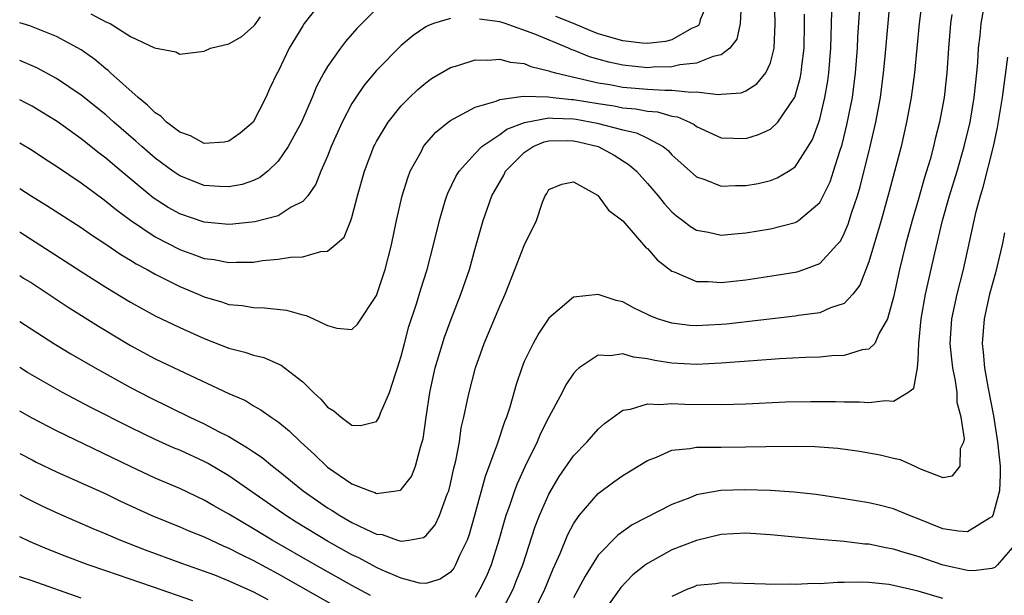
# Model space of a CAD drawing. Units: inches. Extents: x 2619000 to 2621956, y 1533000 to 1536000.
# Drawn here: x 2619000 to 2619080, y 1533879 to 1533925 of the extents above; entities that cross this region are included whole.
import ezdxf

# ---------------------------------------------------------------- set-up
doc = ezdxf.new("R2010")
doc.units = ezdxf.units.IN
doc.header["$MEASUREMENT"] = 0
doc.layers.add('LD26191533_2ft', color=31, linetype='Continuous')

msp = doc.modelspace()

# ---------------------------------------------------------------- linework, layer by layer
at = {"layer": 'LD26191533_2ft'}
for points, elevation in [([(2619000, 1533915.306), (2619001, 1533914.714), (2619002.027, 1533914.027), (2619003, 1533913.415), (2619005, 1533912.045), (2619006.743, 1533910.743), (2619007, 1533910.567), (2619007.859, 1533909.858), (2619009.01, 1533909.01), (2619011, 1533907.663), (2619013, 1533906.627), (2619014.211, 1533906.211), (2619015, 1533905.908), (2619015.807, 1533905.807), (2619017, 1533905.569), (2619017.608, 1533905.608), (2619019, 1533905.613), (2619019.726, 1533905.726), (2619021, 1533905.834), (2619022.012, 1533906.013), (2619023, 1533906.046), (2619024.476, 1533906.476), (2619025, 1533906.488), (2619025.623, 1533907), (2619026.358, 1533907.642), (2619026.918, 1533909), (2619027, 1533909.241), (2619027.457, 1533911), (2619028.015, 1533913), (2619028.786, 1533915), (2619028.855, 1533915.145), (2619029, 1533915.417), (2619029.952, 1533917), (2619031, 1533918.317), (2619031.674, 1533919), (2619032.357, 1533919.643), (2619033, 1533920.191), (2619033.472, 1533920.528), (2619035, 1533921.436), (2619035.598, 1533921.598), (2619037, 1533922.066), (2619038.025, 1533922.024), (2619039, 1533922.118), (2619039.863, 1533921.863), (2619041, 1533921.747), (2619041.521, 1533921.521), (2619043, 1533921.173), (2619043.118, 1533921.118), (2619043.526, 1533921), (2619047, 1533920.192), (2619047.959, 1533920.041), (2619049, 1533919.847), (2619051, 1533919.675), (2619052.422, 1533919.578), (2619053, 1533919.591), (2619054.583, 1533919.417), (2619055, 1533919.454), (2619056.762, 1533919.238), (2619057, 1533919.276), (2619058.619, 1533919.381), (2619059, 1533919.547), (2619059.905, 1533920.095), (2619060.633, 1533921), (2619061, 1533921.816), (2619061.299, 1533923), (2619061.393, 1533925), (2619061.273, 1533929.273)], 8812), ([(2619000, 1533900.779), (2619002.762, 1533899), (2619004.155, 1533898.155), (2619006.138, 1533897), (2619009, 1533895.412), (2619010.585, 1533894.585), (2619013.826, 1533893), (2619015, 1533892.462), (2619016.158, 1533891.842), (2619017, 1533891.419), (2619018.515, 1533890.515), (2619019, 1533890.166), (2619019.706, 1533889.706), (2619020.549, 1533889), (2619021, 1533888.662), (2619023.04, 1533887), (2619025, 1533885.636), (2619025.402, 1533885.402), (2619026.011, 1533885), (2619027, 1533884.434), (2619028.113, 1533883.887), (2619029, 1533883.496), (2619029.454, 1533883.454), (2619030.71, 1533883), (2619031, 1533882.911), (2619031.616, 1533883), (2619032.799, 1533883.201), (2619033, 1533883.335), (2619033.761, 1533884.239), (2619034.116, 1533885), (2619034.744, 1533886.744), (2619034.856, 1533887), (2619035, 1533887.565), (2619035.254, 1533888.746), (2619035.438, 1533889.438), (2619035.723, 1533891), (2619035.879, 1533892.121), (2619036.091, 1533893), (2619036.396, 1533894.396), (2619036.51, 1533895), (2619037.041, 1533897), (2619037.743, 1533899), (2619039, 1533902.02), (2619039.449, 1533903), (2619040.242, 1533905), (2619041, 1533906.972), (2619041.989, 1533909), (2619042.487, 1533910.487), (2619042.683, 1533911), (2619042.817, 1533911.184), (2619043, 1533911.512), (2619044.046, 1533911.955), (2619045, 1533912.145), (2619046.96, 1533911.04), (2619047.014, 1533911), (2619047.841, 1533909.841), (2619049, 1533908.953), (2619050.835, 1533906.835), (2619051, 1533906.704), (2619051.789, 1533905.789), (2619053, 1533904.881), (2619053.176, 1533904.824), (2619055, 1533904.038), (2619055.974, 1533904.026), (2619057, 1533903.941), (2619059, 1533904.178), (2619061.463, 1533904.536), (2619063.177, 1533904.823), (2619063.704, 1533905), (2619065, 1533905.484), (2619066.404, 1533907), (2619066.678, 1533907.322), (2619067, 1533907.945), (2619067.316, 1533908.684), (2619067.585, 1533909.585), (2619068.059, 1533911), (2619068.279, 1533911.721), (2619069.111, 1533915), (2619069.567, 1533917), (2619069.931, 1533919), (2619070.189, 1533921), (2619070.317, 1533922.317), (2619070.923, 1533929)], 8820), ([(2619073.508, 1533928.492), (2619073.081, 1533925), (2619072.691, 1533921), (2619072.429, 1533919), (2619072.065, 1533917), (2619071.613, 1533915), (2619070.647, 1533911.353), (2619069.99, 1533909), (2619069, 1533905.637), (2619068.262, 1533903.738), (2619067.685, 1533903), (2619067, 1533902.238), (2619065.89, 1533901.89), (2619065, 1533901.484), (2619063.266, 1533901.266), (2619063, 1533901.215), (2619057.426, 1533900.574), (2619057, 1533900.533), (2619055, 1533900.421), (2619054.452, 1533900.452), (2619053, 1533900.63), (2619051.821, 1533901), (2619051.226, 1533901.226), (2619051, 1533901.349), (2619049.877, 1533901.876), (2619049, 1533902.366), (2619048.477, 1533902.477), (2619047, 1533902.978), (2619045, 1533902.767), (2619043, 1533901.043), (2619042.171, 1533899.829), (2619041.712, 1533899), (2619041, 1533897.523), (2619040.793, 1533897), (2619040.337, 1533895.663), (2619039.822, 1533893.822), (2619039.547, 1533893), (2619039.382, 1533892.618), (2619038.792, 1533890.792), (2619037.825, 1533888.175), (2619036.966, 1533885), (2619036.533, 1533883.467), (2619036.361, 1533883), (2619035.738, 1533881.738), (2619035.422, 1533881), (2619035.27, 1533880.73), (2619035, 1533880.403), (2619034.176, 1533879.824), (2619033, 1533879.46), (2619032.49, 1533879.51), (2619031, 1533879.896), (2619029.444, 1533880.555), (2619029, 1533880.769), (2619027.551, 1533881.551), (2619027, 1533881.804), (2619025, 1533882.92), (2619022.468, 1533884.468), (2619021.621, 1533885), (2619017, 1533888.226), (2619015.254, 1533889.255), (2619015, 1533889.388), (2619013, 1533890.303), (2619012.508, 1533890.508), (2619011, 1533891.188), (2619009, 1533892.157), (2619005.788, 1533893.788), (2619003.481, 1533895), (2619001, 1533896.405), (2619000.63, 1533896.63), (2619000, 1533897.03)], 8822), ([(2619039.036, 1533876.964), (2619040.083, 1533879), (2619040.352, 1533879.648), (2619040.885, 1533881), (2619041.888, 1533884.111), (2619042.234, 1533885), (2619043, 1533886.733), (2619043.832, 1533888.168), (2619045, 1533889.862), (2619046.101, 1533891), (2619047, 1533892.029), (2619047.514, 1533892.485), (2619049, 1533893.559), (2619049.64, 1533893.64), (2619051, 1533894.095), (2619052.022, 1533894.021), (2619053, 1533894.113), (2619054.052, 1533894.052), (2619057, 1533894.018), (2619059, 1533894.088), (2619062.233, 1533894.234), (2619064.285, 1533894.284), (2619066.277, 1533894.277), (2619067, 1533894.252), (2619068.245, 1533894.245), (2619069, 1533894.185), (2619070.355, 1533894.355), (2619071, 1533894.291), (2619072.163, 1533895), (2619072.638, 1533895.362), (2619072.952, 1533897), (2619073, 1533897.686), (2619073.055, 1533899), (2619073.243, 1533901), (2619073.61, 1533903), (2619074.348, 1533906.348), (2619074.982, 1533909), (2619075.56, 1533911), (2619076.173, 1533913), (2619076.752, 1533915), (2619077.223, 1533917), (2619077.557, 1533919), (2619077.771, 1533921), (2619077.843, 1533921.843), (2619077.911, 1533923), (2619078.027, 1533924.027), (2619078.108, 1533925), (2619078.556, 1533927.444)], 8826), ([(2619024.651, 1533927), (2619023.127, 1533925), (2619023, 1533924.812), (2619021.907, 1533923), (2619021, 1533921.116), (2619020.931, 1533921), (2619020.297, 1533919.703), (2619020.006, 1533919), (2619018.968, 1533917), (2619017.913, 1533916.087), (2619017, 1533915.432), (2619016.647, 1533915.353), (2619015, 1533915.254), (2619013.875, 1533915.875), (2619013, 1533916.176), (2619011.928, 1533917), (2619011.475, 1533917.475), (2619011, 1533917.751), (2619010.384, 1533918.383), (2619009.613, 1533919), (2619007.387, 1533921), (2619007.193, 1533921.193), (2619007, 1533921.331), (2619006.096, 1533922.096), (2619005, 1533922.878), (2619003, 1533923.969), (2619000.825, 1533924.825), (2619000, 1533925.062)], 8806), ([(2619058.614, 1533926.614), (2619058.546, 1533925), (2619058.264, 1533923.736), (2619057.711, 1533923), (2619057, 1533922.456), (2619056.336, 1533922.336), (2619055, 1533921.776), (2619053.65, 1533921.65), (2619053, 1533921.494), (2619051.457, 1533921.457), (2619051, 1533921.419), (2619049, 1533921.613), (2619047.856, 1533921.856), (2619046.297, 1533922.297), (2619045, 1533922.834), (2619044.871, 1533922.871), (2619044.592, 1533923), (2619041.855, 1533924.146), (2619039.453, 1533925), (2619039, 1533925.136), (2619037.358, 1533925.358)], 8810), ([(2619055.983, 1533927), (2619055.298, 1533925.298), (2619055.229, 1533925), (2619055.144, 1533924.856), (2619055, 1533924.767), (2619054.596, 1533924.596), (2619053, 1533923.692), (2619052.459, 1533923.541), (2619051, 1533923.397), (2619050.584, 1533923.417), (2619049, 1533923.601), (2619047, 1533924.179), (2619046.407, 1533924.407), (2619044.994, 1533925), (2619043.573, 1533925.573)], 8808), ([(2619000, 1533904.519), (2619000.313, 1533904.313), (2619001, 1533903.892), (2619003.94, 1533901.94), (2619006.394, 1533900.394), (2619009, 1533898.815), (2619011, 1533897.742), (2619013.41, 1533896.59), (2619017, 1533894.922), (2619018.341, 1533894.34), (2619019, 1533893.929), (2619019.605, 1533893.605), (2619020.427, 1533893), (2619021, 1533892.617), (2619021.897, 1533891.897), (2619022.806, 1533891), (2619023.965, 1533889.965), (2619025, 1533888.945), (2619027, 1533887.585), (2619028.436, 1533887), (2619028.861, 1533886.861), (2619029, 1533886.787), (2619030.578, 1533887), (2619030.936, 1533887.064), (2619031, 1533887.106), (2619031.824, 1533888.176), (2619032.152, 1533889), (2619032.553, 1533890.553), (2619032.714, 1533891), (2619032.773, 1533891.227), (2619033.014, 1533893), (2619033.32, 1533895), (2619033.618, 1533896.382), (2619033.767, 1533897), (2619034.505, 1533899.495), (2619035.044, 1533900.957), (2619035.855, 1533903), (2619036.535, 1533905), (2619037, 1533906.711), (2619037.656, 1533909), (2619038.368, 1533911), (2619039.332, 1533912.668), (2619039.483, 1533913), (2619041, 1533914.528), (2619041.719, 1533915), (2619042.617, 1533915.383), (2619043, 1533915.463), (2619044.503, 1533915.497), (2619045, 1533915.482), (2619045.4, 1533915.4), (2619047.002, 1533915), (2619048.292, 1533914.292), (2619049.52, 1533913.52), (2619050.109, 1533913), (2619051, 1533912.011), (2619051.875, 1533911), (2619052.372, 1533910.372), (2619053, 1533909.693), (2619053.365, 1533909.365), (2619053.87, 1533909), (2619054.5, 1533908.5), (2619055, 1533908.198), (2619055.963, 1533908.036), (2619057, 1533907.802), (2619058.084, 1533907.916), (2619059, 1533907.986), (2619061, 1533908.307), (2619063, 1533908.817), (2619063.124, 1533908.876), (2619063.286, 1533909), (2619065, 1533910.457), (2619065.295, 1533911), (2619065.853, 1533912.147), (2619066.135, 1533913), (2619066.637, 1533914.637), (2619066.824, 1533915.176), (2619067.218, 1533916.782), (2619067.653, 1533919), (2619067.916, 1533921), (2619068.071, 1533923), (2619068.109, 1533923.891), (2619068.269, 1533926.269)], 8818), ([(2619029, 1533926.205), (2619027.402, 1533924.598), (2619026.464, 1533923.536), (2619026.059, 1533923), (2619025, 1533921.507), (2619024.703, 1533921), (2619024.11, 1533919.891), (2619023.759, 1533919), (2619022.886, 1533917), (2619021.801, 1533915), (2619021, 1533913.813), (2619020.154, 1533913), (2619019.52, 1533912.481), (2619019, 1533912.258), (2619018.07, 1533911.93), (2619017, 1533911.737), (2619016.238, 1533911.761), (2619015, 1533911.85), (2619013, 1533912.618), (2619012.439, 1533913), (2619011, 1533914.058), (2619009.912, 1533915), (2619009.439, 1533915.439), (2619007.638, 1533917), (2619007, 1533917.572), (2619005, 1533919.195), (2619003, 1533920.539), (2619001.399, 1533921.399), (2619000.01, 1533922.01), (2619000, 1533922.013)], 8808), ([(2619000, 1533908.053), (2619000.036, 1533908.036), (2619003.69, 1533905.69), (2619005, 1533904.831), (2619007, 1533903.567), (2619009, 1533902.346), (2619011, 1533901.245), (2619013, 1533900.289), (2619015, 1533899.393), (2619017, 1533898.621), (2619018.297, 1533898.297), (2619019, 1533898.042), (2619019.841, 1533897.841), (2619021.232, 1533897.232), (2619023, 1533895.866), (2619023.863, 1533895), (2619024.457, 1533894.457), (2619025, 1533893.82), (2619025.527, 1533893.526), (2619026.125, 1533893), (2619027, 1533892.355), (2619027.692, 1533892.309), (2619029, 1533892.65), (2619029.214, 1533893), (2619029.322, 1533893.322), (2619030.054, 1533895), (2619030.529, 1533896.529), (2619030.702, 1533897), (2619031, 1533897.949), (2619031.26, 1533899), (2619031.626, 1533900.374), (2619032.228, 1533902.228), (2619032.586, 1533903.414), (2619033.095, 1533905), (2619033.63, 1533907), (2619034.103, 1533909), (2619034.579, 1533910.579), (2619034.692, 1533911), (2619034.775, 1533911.225), (2619035.427, 1533912.573), (2619035.695, 1533913), (2619037, 1533914.433), (2619037.544, 1533915), (2619039, 1533915.981), (2619039.576, 1533916.424), (2619041.025, 1533916.975), (2619043, 1533917.343), (2619043.307, 1533917.307), (2619045, 1533917.262), (2619045.226, 1533917.226), (2619046.916, 1533916.916), (2619049, 1533916.364), (2619050.109, 1533916.109), (2619051, 1533915.683), (2619052.276, 1533915), (2619052.678, 1533914.678), (2619053, 1533914.34), (2619055, 1533912.555), (2619055.679, 1533912.321), (2619057, 1533911.78), (2619058.173, 1533911.827), (2619059, 1533911.832), (2619059.988, 1533912.012), (2619061, 1533912.257), (2619061.544, 1533912.456), (2619062.455, 1533913), (2619063, 1533913.353), (2619064.072, 1533915), (2619064.414, 1533915.586), (2619064.931, 1533917), (2619065, 1533917.226), (2619065.426, 1533919), (2619065.656, 1533920.344), (2619065.743, 1533921), (2619065.9, 1533923), (2619065.999, 1533925.999)], 8816), ([(2619000, 1533911.603), (2619000.93, 1533911), (2619002.215, 1533910.214), (2619005, 1533908.42), (2619005.832, 1533907.833), (2619007, 1533907.078), (2619008.225, 1533906.225), (2619009, 1533905.774), (2619009.467, 1533905.467), (2619010.358, 1533905), (2619011, 1533904.633), (2619013, 1533903.632), (2619014.513, 1533903), (2619015, 1533902.782), (2619016.388, 1533902.389), (2619017, 1533902.171), (2619018.079, 1533902.079), (2619019, 1533901.908), (2619019.9, 1533901.9), (2619021.688, 1533901.688), (2619023, 1533901.325), (2619023.272, 1533901.272), (2619023.874, 1533901), (2619025, 1533900.456), (2619025.76, 1533900.24), (2619027, 1533900.14), (2619027.435, 1533900.565), (2619029, 1533902.881), (2619029.689, 1533905), (2619030.207, 1533907), (2619030.628, 1533909), (2619031.076, 1533911), (2619031.525, 1533912.475), (2619031.73, 1533913), (2619032.636, 1533914.636), (2619032.82, 1533915), (2619032.893, 1533915.107), (2619033.822, 1533916.178), (2619034.824, 1533917), (2619035, 1533917.135), (2619035.255, 1533917.255), (2619037, 1533918.217), (2619038.708, 1533918.708), (2619039, 1533918.837), (2619040.9, 1533919.1), (2619042.938, 1533919.062), (2619043.353, 1533919), (2619044.831, 1533918.831), (2619045, 1533918.826), (2619047, 1533918.496), (2619048.309, 1533918.309), (2619049, 1533918.168), (2619050.074, 1533918.074), (2619051, 1533917.89), (2619051.829, 1533917.829), (2619053, 1533917.49), (2619053.434, 1533917.434), (2619054.411, 1533917), (2619054.803, 1533916.803), (2619055, 1533916.648), (2619057, 1533915.728), (2619059, 1533915.663), (2619060.021, 1533915.979), (2619061, 1533916.424), (2619061.589, 1533917), (2619062.973, 1533919.027), (2619063.424, 1533920.576), (2619063.499, 1533921), (2619063.548, 1533921.548), (2619063.734, 1533923), (2619063.778, 1533925), (2619063.779, 1533925.779)], 8814), ([(2619005.792, 1533925.793), (2619007, 1533925.155), (2619007.346, 1533925), (2619009, 1533923.961), (2619010.953, 1533923.047), (2619012.697, 1533922.697), (2619013, 1533922.518), (2619015, 1533922.768), (2619015.51, 1533923), (2619017, 1533923.364), (2619018.042, 1533923.958), (2619019, 1533924.79), (2619019.097, 1533924.903), (2619019.558, 1533925.558)], 8804), ([(2619075.741, 1533925.741), (2619075.627, 1533925), (2619075.463, 1533923), (2619075.332, 1533921), (2619075.11, 1533919), (2619074.728, 1533917), (2619074.378, 1533915.622), (2619074.238, 1533915), (2619073.965, 1533913.965), (2619073.52, 1533912.48), (2619073, 1533910.634), (2619072.517, 1533909), (2619071.971, 1533907), (2619071.479, 1533905), (2619071, 1533902.753), (2619070.517, 1533901), (2619069.825, 1533899.825), (2619069.47, 1533899), (2619069, 1533898.541), (2619068.464, 1533898.464), (2619067, 1533898.003), (2619065.978, 1533897.978), (2619065, 1533897.888), (2619063.849, 1533897.849), (2619061.731, 1533897.731), (2619059.587, 1533897.588), (2619057, 1533897.388), (2619055, 1533897.291), (2619053, 1533897.387), (2619051.601, 1533897.601), (2619051, 1533897.744), (2619049.878, 1533897.878), (2619049, 1533898.152), (2619047.99, 1533897.99), (2619047, 1533898.032), (2619045.462, 1533897), (2619045.209, 1533896.791), (2619045, 1533896.536), (2619044.38, 1533895.62), (2619044.068, 1533895), (2619043, 1533892.999), (2619042.327, 1533891.673), (2619042.046, 1533891), (2619041.038, 1533888.962), (2619040.417, 1533887.583), (2619040.201, 1533887), (2619039.8, 1533885.8), (2619039.508, 1533885), (2619039.386, 1533884.614), (2619038.94, 1533883), (2619038.309, 1533881), (2619037.924, 1533880.076), (2619037.396, 1533879), (2619037, 1533878.323)], 8824), ([(2619035, 1533925.42), (2619033.614, 1533925), (2619033.174, 1533924.826), (2619033, 1533924.731), (2619031.975, 1533924.025), (2619031, 1533923.218), (2619029, 1533921.193), (2619027.997, 1533920.003), (2619027.305, 1533919), (2619027, 1533918.505), (2619026.21, 1533917), (2619025.305, 1533915), (2619025, 1533914.232), (2619024.461, 1533913), (2619024.055, 1533911.945), (2619023.404, 1533911), (2619023, 1533910.547), (2619022.066, 1533910.066), (2619021, 1533909.385), (2619019.115, 1533908.885), (2619017.311, 1533908.689), (2619017, 1533908.67), (2619015, 1533908.859), (2619013, 1533909.532), (2619012.062, 1533910.062), (2619010.847, 1533910.847), (2619008.243, 1533913), (2619007, 1533914.057), (2619006.461, 1533914.461), (2619005, 1533915.628), (2619003.033, 1533917.033), (2619001.805, 1533917.805), (2619001, 1533918.282), (2619000.535, 1533918.535), (2619000, 1533918.808)], 8810), ([(2619041.693, 1533877), (2619042.675, 1533879), (2619043.35, 1533880.65), (2619043.915, 1533881.915), (2619044.537, 1533883.463), (2619045, 1533884.328), (2619045.469, 1533885), (2619047, 1533886.781), (2619048.271, 1533887.729), (2619049, 1533888.242), (2619051, 1533889.477), (2619051.75, 1533889.75), (2619053, 1533890.308), (2619054.443, 1533890.443), (2619055, 1533890.564), (2619056.547, 1533890.547), (2619057, 1533890.571), (2619059, 1533890.577), (2619060.624, 1533890.624), (2619063, 1533890.646), (2619064.608, 1533890.609), (2619066.466, 1533890.466), (2619068.23, 1533890.231), (2619069.922, 1533889.922), (2619071, 1533889.654), (2619071.551, 1533889.551), (2619072.725, 1533889), (2619073, 1533888.89), (2619073.236, 1533888.764), (2619075, 1533888.101), (2619075.778, 1533888.222), (2619076.418, 1533889), (2619076.443, 1533890.443), (2619076.712, 1533891), (2619076.765, 1533891.235), (2619076.486, 1533893), (2619076.18, 1533894.18), (2619076.167, 1533895), (2619076.035, 1533895.964), (2619075.814, 1533897), (2619075.727, 1533897.727), (2619075.596, 1533899), (2619075.733, 1533901), (2619076.174, 1533903), (2619076.68, 1533905), (2619077.714, 1533909.714), (2619078.061, 1533911), (2619078.29, 1533911.71), (2619079.121, 1533915), (2619079.439, 1533916.561), (2619079.85, 1533919), (2619080.274, 1533922.274)], 8828), ([(2619080.012, 1533907.988), (2619079.826, 1533907), (2619079.273, 1533904.727), (2619078.798, 1533903), (2619078.353, 1533901), (2619078.202, 1533899), (2619078.288, 1533898.288), (2619078.383, 1533897), (2619078.676, 1533895.324), (2619079.112, 1533893.112), (2619079.446, 1533891), (2619079.655, 1533889), (2619079.667, 1533888.333), (2619079.609, 1533887), (2619079.062, 1533885), (2619079, 1533884.893), (2619078.786, 1533884.786), (2619077, 1533883.664), (2619076.28, 1533883.72), (2619075, 1533883.923), (2619073, 1533884.739), (2619072.284, 1533885), (2619071, 1533885.548), (2619069.839, 1533885.84), (2619069, 1533886.03), (2619067, 1533886.367), (2619064.706, 1533886.706), (2619062.909, 1533886.909), (2619061, 1533887.032), (2619058.915, 1533887.085), (2619056.977, 1533887.023), (2619055, 1533886.675), (2619054.441, 1533886.441), (2619053, 1533885.902), (2619049.757, 1533884.243), (2619048.587, 1533883.413), (2619047, 1533881.764), (2619045.933, 1533880.067), (2619045.389, 1533879), (2619045, 1533878.311)], 8830), ([(2619028.507, 1533878.507), (2619027, 1533879.314), (2619024.003, 1533881), (2619020.519, 1533883), (2619019, 1533883.928), (2619017, 1533885.108), (2619015.787, 1533885.787), (2619015, 1533886.248), (2619013, 1533887.187), (2619011, 1533888.048), (2619009, 1533888.979), (2619003, 1533891.874), (2619001, 1533892.915), (2619000, 1533893.491)], 8824), ([(2619000, 1533890.05), (2619001, 1533889.517), (2619001.345, 1533889.345), (2619003, 1533888.559), (2619007, 1533886.755), (2619008.178, 1533886.178), (2619010.74, 1533885), (2619013, 1533884.085), (2619013.754, 1533883.754), (2619015, 1533883.267), (2619016.538, 1533882.538), (2619017, 1533882.354), (2619017.876, 1533881.876), (2619019, 1533881.336), (2619021, 1533880.248), (2619025.631, 1533877.631)], 8826), ([(2619000, 1533886.697), (2619000.454, 1533886.454), (2619001.796, 1533885.796), (2619003.157, 1533885.157), (2619005.95, 1533883.95), (2619007, 1533883.518), (2619008.192, 1533883), (2619010.203, 1533882.203), (2619013.135, 1533881.135), (2619015, 1533880.482), (2619015.833, 1533880.167), (2619017, 1533879.7), (2619019, 1533878.801), (2619020.171, 1533878.171)], 8828), ([(2619014.071, 1533878.071), (2619010.79, 1533879.21), (2619007, 1533880.494), (2619005.561, 1533881), (2619003.702, 1533881.702), (2619002.266, 1533882.266), (2619000.863, 1533882.863), (2619000, 1533883.266)], 8830), ([(2619081, 1533882.772), (2619079.442, 1533881), (2619079.222, 1533880.778), (2619079, 1533880.692), (2619077.503, 1533880.497), (2619077, 1533880.54), (2619075.025, 1533880.975), (2619073, 1533881.654), (2619071.955, 1533881.955), (2619071, 1533882.267), (2619070.37, 1533882.37), (2619069, 1533882.656), (2619068.673, 1533882.674), (2619067, 1533882.873), (2619065, 1533883.045), (2619061, 1533883.433), (2619059, 1533883.561), (2619057, 1533883.458), (2619055, 1533882.979), (2619053, 1533882.209), (2619051, 1533881.11), (2619050.851, 1533881), (2619049.827, 1533880.173), (2619048.851, 1533879.149), (2619047, 1533876.583)], 8832), ([(2619005, 1533878.27), (2619001, 1533879.692), (2619000.024, 1533880.024), (2619000, 1533880.033)], 8832), ([(2619075, 1533878.241), (2619073, 1533878.85), (2619071, 1533879.321), (2619070.617, 1533879.382), (2619069, 1533879.554), (2619068.415, 1533879.585), (2619067, 1533879.551), (2619066.441, 1533879.559), (2619065, 1533879.453), (2619064.533, 1533879.467), (2619063, 1533879.383), (2619062.591, 1533879.408), (2619061, 1533879.378), (2619060.588, 1533879.411), (2619057, 1533879.523), (2619056.564, 1533879.436), (2619055, 1533879.295), (2619054.797, 1533879.203), (2619054.249, 1533879), (2619053, 1533878.417)], 8834)]:
    msp.add_lwpolyline(points, dxfattribs=dict(at, elevation=elevation))

doc.saveas('drawing.dxf')
